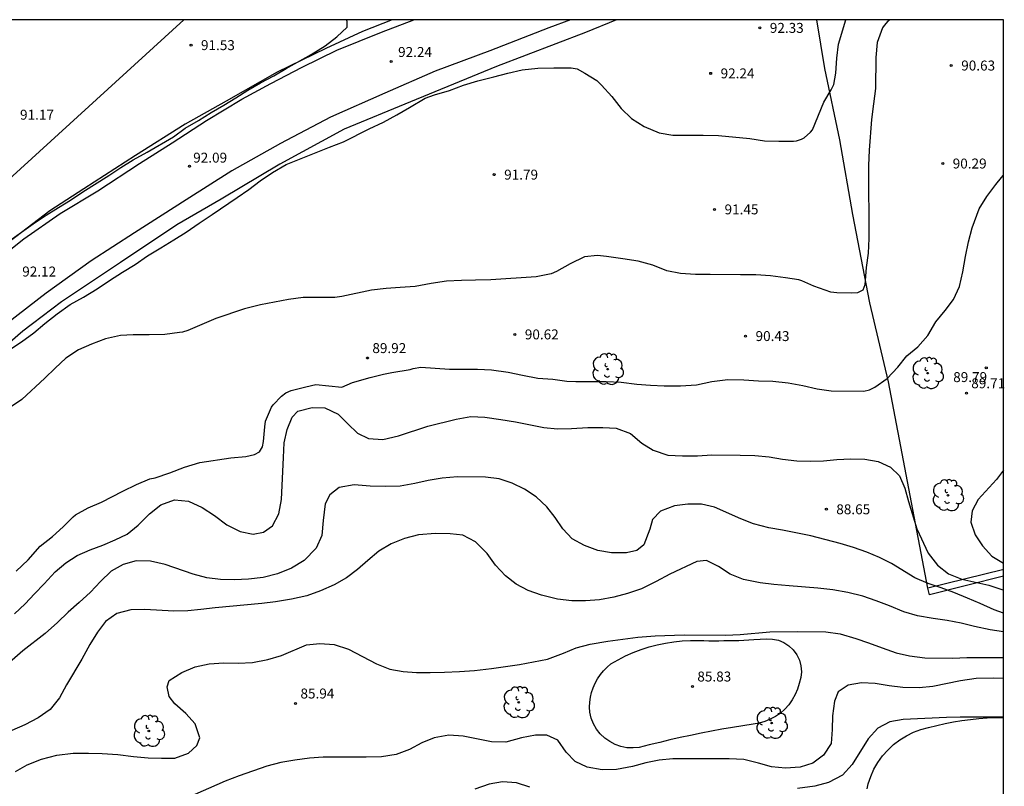
# Model space of a CAD drawing. Units: metres. Extents: x 583444 to 583795, y 4793040 to 4793290.
# Drawn here: x 583720 to 583794, y 4793232 to 4793290 of the extents above; entities that cross this region are included whole.
import ezdxf

# ---------------------------------------------------------------- set-up
doc = ezdxf.new("R2010")
doc.units = ezdxf.units.M
for name, color, linetype in [('010106', 9, 'Continuous'), ('020104', 34, 'Continuous'), ('020204', 9, 'Continuous'), ('020308', 9, 'Continuous'), ('060134', 9, 'Continuous'), ('070101', 9, 'ALAMBRADA'), ('070104', 3, 'Continuous'), ('100107', 3, 'Continuous'), ('100202', 3, 'Continuous'), ('220104', 9, 'LINEA_ELECTRICA')]:
    doc.layers.add(name, color=color, linetype=linetype)
doc.layers.add('020105', color=24, linetype='Continuous', lineweight=30)
doc.styles.add('ARIAL', font='ARIAL.TTF', dxfattribs={"height": 1})
doc.styles.get("Standard").update_dxf_attribs({"font": 'txt.shx'})
doc.linetypes.add('ALAMBRADA', pattern='A,1,[203,DONOSTI.shx,S=0.1,R=0,X=0,Y=0],1', length=2)
doc.linetypes.add('LINEA_ELECTRICA', pattern='A,7.5,-0.3,["E",Standard,S=0.25,R=0,X=-0.1,Y=-0.1],-0.3', length=8.1)

# ---------------------------------------------------------------- blocks, each defined once
blk = doc.blocks.new('COTAPU')
blk.add_circle((0, 0), 0.075)
blk = doc.blocks.new('ARBOL')
blk.add_circle((0, 0), 0.0587)
for centre, radius, start, end in [((-0.564, 0.381), 0.532, 92.28, 254.58), ((-0.28, 0.855), 0.3, 359.28777, 173.60777), ((0.097, 0.97), 0.21, 23.15651, 160.46651), ((0.438, 0.881), 0.24, 301.57804, 139.32804), ((-0.091, 0.321), 0.12, 119.14, 310.56), ((0.656, 0.288), 0.443, 319.85562, 114.76562), ((0.819, -0.249), 0.383, 235.52754, 62.02753), ((-0.556, -0.339), 0.555, 142.64, 266.54), ((-0.039, -0.384), 0.21, 189.64, 323.88), ((0.299, -0.624), 0.532, 224.67, 0.24), ((-0.301, -0.676), 0.45, 213.78, 295.32)]:
    blk.add_arc(centre, radius, start, end)

msp = doc.modelspace()

# ---------------------------------------------------------------- linework, layer by layer
at = {"layer": '010106', "flags": 128}
msp.add_lwpolyline([(583444.098, 4793040.235), (583794.088, 4793040.227), (583794.094, 4793290.22), (583444.104, 4793290.227)], close=True, dxfattribs=at)
at = {"layer": '020104', "flags": 128}
for points, elevation in [([(583719.038, 4793265.269), (583720.06, 4793265.935), (583720.996, 4793266.625), (583721.816, 4793267.319), (583722.752, 4793268.046), (583723.72, 4793268.743), (583724.736, 4793269.296), (583725.757, 4793269.944), (583726.695, 4793270.559), (583727.674, 4793271.186), (583728.614, 4793271.766), (583729.562, 4793272.426), (583730.567, 4793273.036), (583731.55, 4793273.619), (583732.459, 4793274.202), (583733.456, 4793274.875), (583734.425, 4793275.551), (583736.316, 4793276.826), (583737.183, 4793277.427), (583738.036, 4793278.082), (583738.974, 4793278.715), (583740.002, 4793279.313), (583742.145, 4793280.154), (583743.262, 4793280.623), (583744.337, 4793281.028), (583746.272, 4793281.994), (583747.345, 4793282.499), (583748.351, 4793283.048), (583749.316, 4793283.605), (583750.485, 4793284.3), (583751.178, 4793284.556), (583752.319, 4793284.889), (583753.37, 4793285.287), (583754.446, 4793285.622), (583755.653, 4793285.913), (583756.718, 4793286.207), (583757.806, 4793286.442), (583758.968, 4793286.564), (583760.197, 4793286.591), (583761.498, 4793286.601), (583761.941, 4793286.511), (583762.524, 4793286.206), (583763.433, 4793285.639), (583763.79, 4793285.302), (583764.554, 4793284.427), (583765.259, 4793283.539), (583766.04, 4793282.767), (583767.003, 4793282.167), (583768.123, 4793281.701), (583769.16, 4793281.527), (583771.433, 4793281.523), (583772.597, 4793281.508), (583774.954, 4793281.262), (583776.062, 4793281.099), (583777.156, 4793281.06), (583778.253, 4793281.066), (583778.467, 4793281.089), (583778.865, 4793281.215), (583779.051, 4793281.318), (583779.527, 4793281.759), (583779.678, 4793281.922), (583780.533, 4793284.018), (583781.088, 4793284.949), (583781.289, 4793285.348), (583781.444, 4793286.201), (583781.524, 4793287.318), (583781.643, 4793288.371), (583782.193, 4793290.22)], 92), ([(583785.527, 4793290.22), (583785.375, 4793290.117), (583785.081, 4793289.794), (583784.958, 4793289.601), (583784.564, 4793288.505), (583784.447, 4793287.381), (583784.435, 4793285.037), (583784.283, 4793283.885), (583784.143, 4793282.714), (583783.949, 4793280.391), (583783.901, 4793279.226), (583783.904, 4793277.018), (583783.933, 4793275.87), (583783.937, 4793273.735), (583783.869, 4793272.637), (583783.733, 4793271.554), (583783.63, 4793270.244), (583783.47, 4793269.848), (583783.068, 4793269.643), (583782.641, 4793269.603), (583781.519, 4793269.625), (583781.078, 4793269.681), (583779.774, 4793270.133), (583778.887, 4793270.546), (583778.66, 4793270.603), (583777.647, 4793270.763), (583776.517, 4793270.921), (583775.413, 4793270.991), (583774.266, 4793271.004), (583771.981, 4793271.005), (583770.866, 4793271.018), (583769.729, 4793271.082), (583768.701, 4793271.293), (583767.648, 4793271.713), (583766.531, 4793272.013), (583765.393, 4793272.197), (583764.159, 4793272.375), (583763.488, 4793272.446), (583762.506, 4793272.341), (583761.412, 4793271.827), (583760.388, 4793271.231), (583759.992, 4793271.072), (583758.865, 4793270.849), (583755.448, 4793270.613), (583754.277, 4793270.579), (583753.216, 4793270.559), (583752.104, 4793270.514), (583750.938, 4793270.343), (583749.733, 4793270.124), (583748.598, 4793270.029), (583747.551, 4793269.964), (583746.442, 4793269.828), (583744.209, 4793269.359), (583743.687, 4793269.291), (583741.284, 4793269.282), (583740.183, 4793269.122), (583738.077, 4793268.719), (583736.874, 4793268.43), (583734.711, 4793267.694), (583732.585, 4793266.797), (583732.191, 4793266.666), (583731.966, 4793266.644), (583730.852, 4793266.495), (583729.69, 4793266.463), (583728.481, 4793266.463), (583727.524, 4793266.424), (583726.387, 4793266.171), (583725.333, 4793265.757), (583724.341, 4793265.342), (583723.389, 4793264.703), (583722.592, 4793263.956), (583721.806, 4793263.19), (583720.076, 4793261.587), (583719.161, 4793260.967)], 91), ([(583785.527, 4793290.22), (583785.375, 4793290.117), (583785.081, 4793289.794), (583784.958, 4793289.601), (583784.564, 4793288.505), (583784.447, 4793287.381), (583784.435, 4793285.037), (583784.283, 4793283.885), (583784.143, 4793282.714), (583783.949, 4793280.391), (583783.901, 4793279.226), (583783.904, 4793277.018), (583783.933, 4793275.87), (583783.937, 4793273.735), (583783.869, 4793272.637), (583783.733, 4793271.554), (583783.63, 4793270.244), (583783.47, 4793269.848), (583783.068, 4793269.643), (583782.641, 4793269.603), (583781.519, 4793269.625), (583781.078, 4793269.681), (583779.774, 4793270.133), (583778.887, 4793270.546), (583778.66, 4793270.603), (583777.647, 4793270.763), (583776.517, 4793270.921), (583775.413, 4793270.991), (583774.266, 4793271.004), (583771.981, 4793271.005), (583770.866, 4793271.018), (583769.729, 4793271.082), (583768.701, 4793271.293), (583767.648, 4793271.713), (583766.531, 4793272.013), (583765.393, 4793272.197), (583764.159, 4793272.375), (583763.488, 4793272.446), (583762.506, 4793272.341), (583761.412, 4793271.827), (583760.388, 4793271.231), (583759.992, 4793271.072), (583758.865, 4793270.849), (583755.448, 4793270.613), (583754.277, 4793270.579), (583753.216, 4793270.559), (583752.104, 4793270.514), (583750.938, 4793270.343), (583749.733, 4793270.124), (583748.598, 4793270.029), (583747.551, 4793269.964), (583746.442, 4793269.828), (583744.209, 4793269.359), (583743.687, 4793269.291), (583741.284, 4793269.282), (583740.183, 4793269.122), (583738.077, 4793268.719), (583736.874, 4793268.43), (583734.711, 4793267.694), (583732.585, 4793266.797), (583732.191, 4793266.666), (583731.966, 4793266.644), (583730.852, 4793266.495), (583729.69, 4793266.463), (583728.481, 4793266.463), (583727.524, 4793266.424), (583726.387, 4793266.171), (583725.333, 4793265.757), (583724.341, 4793265.342), (583723.389, 4793264.703), (583722.592, 4793263.956), (583721.806, 4793263.19), (583720.076, 4793261.587), (583719.161, 4793260.967)], 91), ([(583719.175, 4793273.582), (583720.946, 4793274.827), (583721.92, 4793275.498), (583722.841, 4793276.059), (583723.741, 4793276.621), (583724.686, 4793277.246), (583726.645, 4793278.471), (583727.542, 4793279.078), (583728.478, 4793279.654), (583729.532, 4793280.232), (583731.519, 4793281.406), (583732.388, 4793282.044), (583733.389, 4793282.623), (583734.359, 4793283.236), (583735.308, 4793283.778), (583736.215, 4793284.329), (583737.129, 4793284.92), (583738.078, 4793285.462), (583739.072, 4793286.005), (583740.013, 4793286.554), (583741.9, 4793287.614), (583742.946, 4793288.265), (583743.838, 4793288.945), (583744.607, 4793289.675), (583744.594, 4793290.098), (583744.55, 4793290.221)], 92), ([(583719.525, 4793245.423), (583720.325, 4793246.193), (583721.025, 4793246.953), (583721.765, 4793247.703), (583722.605, 4793248.593), (583723.405, 4793249.273), (583724.255, 4793249.833), (583725.225, 4793250.253), (583726.185, 4793250.622), (583727.125, 4793251.012), (583728.025, 4793251.452), (583728.855, 4793252.122), (583729.705, 4793252.972), (583730.565, 4793253.652), (583731.585, 4793254.022), (583732.635, 4793253.922), (583733.665, 4793253.442), (583734.595, 4793252.842), (583735.545, 4793252.152), (583736.545, 4793251.652), (583737.525, 4793251.452), (583738.305, 4793251.582), (583738.965, 4793252.072), (583739.465, 4793252.962), (583739.655, 4793254.042), (583739.715, 4793255.102), (583739.745, 4793256.172), (583739.815, 4793257.222), (583739.845, 4793258.332), (583740.085, 4793259.342), (583740.455, 4793260.252), (583740.895, 4793260.722), (583741.965, 4793261.002), (583742.915, 4793260.972), (583743.915, 4793260.482), (583744.655, 4793259.752), (583745.395, 4793259.062), (583746.225, 4793258.652), (583747.285, 4793258.572), (583748.464, 4793258.852), (583750.684, 4793259.592), (583752.814, 4793260.102), (583753.934, 4793260.302), (583754.974, 4793260.262), (583756.184, 4793260.092), (583757.294, 4793259.902), (583759.424, 4793259.482), (583760.454, 4793259.391), (583761.514, 4793259.411), (583762.744, 4793259.491), (583763.874, 4793259.491), (583764.884, 4793259.421), (583765.964, 4793259.021), (583766.814, 4793258.311), (583767.684, 4793257.771), (583768.774, 4793257.401), (583769.874, 4793257.341), (583771.004, 4793257.351), (583772.094, 4793257.411), (583774.224, 4793257.401), (583775.334, 4793257.361), (583776.414, 4793257.261), (583777.434, 4793257.101), (583778.504, 4793256.971), (583779.504, 4793256.951), (583780.514, 4793256.971), (583781.514, 4793257.071), (583782.573, 4793257.131), (583783.623, 4793257.091), (583784.643, 4793256.911), (583785.563, 4793256.491), (583786.243, 4793255.841), (583786.633, 4793254.901), (583786.913, 4793253.901), (583787.543, 4793251.841), (583788.393, 4793250.001), (583789.103, 4793249.091), (583789.943, 4793248.451), (583790.953, 4793248.051), (583792.983, 4793247.591), (583793.953, 4793247.261), (583794.093, 4793247.243)], 89), ([(583794.093, 4793245.483), (583793.383, 4793245.741), (583792.313, 4793246.221), (583791.373, 4793246.621), (583790.343, 4793247.031), (583789.383, 4793247.401), (583788.393, 4793247.731), (583787.393, 4793248.141), (583785.633, 4793249.241), (583784.723, 4793249.691), (583783.773, 4793250.081), (583782.773, 4793250.431), (583781.763, 4793250.741), (583779.553, 4793251.311), (583777.424, 4793251.741), (583776.394, 4793251.921), (583775.234, 4793252.221), (583774.274, 4793252.601), (583772.304, 4793253.471), (583771.324, 4793253.701), (583770.294, 4793253.691), (583769.274, 4793253.571), (583768.214, 4793253.162), (583767.614, 4793252.542), (583767.414, 4793251.822), (583766.974, 4793250.632), (583766.434, 4793250.202), (583765.664, 4793250.042), (583764.544, 4793250.032), (583763.514, 4793250.212), (583762.484, 4793250.592), (583761.574, 4793251.082), (583760.864, 4793251.852), (583760.274, 4793252.702), (583759.654, 4793253.492), (583758.854, 4793254.262), (583757.964, 4793254.842), (583757.044, 4793255.292), (583756.064, 4793255.612), (583755.034, 4793255.742), (583752.924, 4793255.752), (583751.764, 4793255.662), (583750.724, 4793255.492), (583749.704, 4793255.272), (583748.604, 4793255.062), (583747.524, 4793255.042), (583746.344, 4793255.062), (583745.135, 4793255.152), (583744.005, 4793254.952), (583743.295, 4793254.412), (583742.955, 4793253.732), (583742.805, 4793252.472), (583742.704, 4793251.332), (583742.264, 4793250.382), (583741.364, 4793249.452), (583740.405, 4793248.882), (583739.355, 4793248.442), (583738.285, 4793248.172), (583737.175, 4793248.042), (583736.115, 4793248.002), (583735.065, 4793248.012), (583734.035, 4793248.152), (583733.005, 4793248.432), (583730.895, 4793249.162), (583729.775, 4793249.402), (583728.705, 4793249.422), (583727.725, 4793249.152), (583726.805, 4793248.643), (583726.005, 4793247.883), (583725.265, 4793247.073), (583724.415, 4793246.293), (583723.575, 4793245.553), (583722.765, 4793244.783), (583721.845, 4793243.953), (583720.145, 4793242.633), (583718.565, 4793241.273)], 88), ([(583794.093, 4793244.081), (583793.073, 4793244.221), (583791.903, 4793244.481), (583790.883, 4793244.731), (583789.833, 4793244.931), (583788.773, 4793245.071), (583787.603, 4793245.271), (583786.563, 4793245.581), (583785.493, 4793246.031), (583784.483, 4793246.421), (583783.473, 4793246.771), (583782.343, 4793247.031), (583781.213, 4793247.241), (583780.083, 4793247.381), (583777.913, 4793247.541), (583776.763, 4793247.651), (583775.733, 4793247.771), (583774.474, 4793248.012), (583773.474, 4793248.432), (583772.604, 4793248.992), (583771.704, 4793249.462), (583770.954, 4793249.392), (583768.924, 4793248.432), (583767.904, 4793247.872), (583766.784, 4793247.322), (583765.734, 4793246.972), (583764.714, 4793246.702), (583763.634, 4793246.502), (583762.574, 4793246.412), (583761.534, 4793246.412), (583760.454, 4793246.532), (583759.254, 4793246.842), (583758.254, 4793247.192), (583757.334, 4793247.682), (583756.534, 4793248.302), (583755.794, 4793249.102), (583755.164, 4793249.992), (583754.274, 4793250.872), (583753.324, 4793251.372), (583752.374, 4793251.472), (583751.254, 4793251.482), (583749.984, 4793251.382), (583748.924, 4793251.122), (583747.924, 4793250.722), (583747.004, 4793250.162), (583746.174, 4793249.462), (583745.394, 4793248.772), (583744.544, 4793248.142), (583743.614, 4793247.632), (583742.584, 4793247.172), (583741.554, 4793246.802), (583740.414, 4793246.542), (583739.214, 4793246.342), (583738.185, 4793246.212), (583734.645, 4793245.882), (583733.585, 4793245.752), (583732.585, 4793245.652), (583731.535, 4793245.643), (583729.355, 4793245.763), (583728.305, 4793245.733), (583727.245, 4793245.453), (583726.395, 4793244.863), (583725.775, 4793244.043), (583725.215, 4793243.133), (583724.615, 4793242.013), (583723.455, 4793240.083), (583722.915, 4793239.113), (583722.215, 4793238.233), (583721.315, 4793237.583), (583720.315, 4793237.073), (583718.145, 4793236.143)], 87), ([(583719.595, 4793233.543), (583720.495, 4793234.043), (583721.575, 4793234.473), (583722.725, 4793234.783), (583723.945, 4793234.923), (583725.095, 4793234.923), (583726.145, 4793234.903), (583727.315, 4793234.823), (583728.495, 4793234.683), (583729.614, 4793234.583), (583730.614, 4793234.553), (583731.614, 4793234.553), (583732.654, 4793234.923), (583733.264, 4793235.513), (583733.504, 4793236.093), (583733.154, 4793237.143), (583732.444, 4793237.923), (583731.625, 4793238.653), (583731.175, 4793239.213), (583731.045, 4793239.933), (583731.185, 4793240.413), (583732.135, 4793241.003), (583733.145, 4793241.433), (583734.215, 4793241.673), (583735.314, 4793241.733), (583736.394, 4793241.723), (583737.474, 4793241.762), (583738.634, 4793241.992), (583739.644, 4793242.282), (583741.544, 4793243.102), (583742.544, 4793243.202), (583743.634, 4793243.122), (583744.704, 4793242.782), (583746.814, 4793241.662), (583747.824, 4793241.272), (583748.824, 4793241.082), (583749.844, 4793241.022), (583750.854, 4793241.012), (583751.944, 4793241.032), (583753.084, 4793241.082), (583754.214, 4793241.172), (583755.484, 4793241.312), (583757.594, 4793241.612), (583759.714, 4793242.022), (583760.904, 4793242.462), (583761.864, 4793242.862), (583762.934, 4793243.152), (583764.244, 4793243.362), (583766.514, 4793243.672), (583767.834, 4793243.782), (583770.014, 4793243.842), (583773.123, 4793243.832), (583774.233, 4793243.872), (583776.463, 4793244.082), (583778.523, 4793244.112), (583780.683, 4793244.071), (583781.773, 4793243.921), (583782.943, 4793243.571), (583783.903, 4793243.251), (583784.923, 4793242.861), (583785.983, 4793242.491), (583787.003, 4793242.261), (583788.143, 4793242.121), (583790.273, 4793242.101), (583791.313, 4793242.131), (583792.373, 4793242.141), (583794.093, 4793242.133)], 86), ([(583794.093, 4793237.634), (583790.803, 4793237.641), (583789.783, 4793237.611), (583786.513, 4793237.462), (583785.513, 4793237.292), (583784.603, 4793236.822), (583783.873, 4793236.012), (583782.663, 4793234.072), (583781.953, 4793233.272), (583780.893, 4793232.712), (583779.853, 4793232.432), (583778.563, 4793232.262)], 84), ([(583758.364, 4793232.362), (583757.374, 4793232.702), (583756.324, 4793232.772), (583755.314, 4793232.592), (583754.234, 4793232.222)], 84)]:
    msp.add_lwpolyline(points, dxfattribs=dict(at, elevation=elevation))
at = {"layer": '020105', "flags": 128}
for points, elevation in [([(583719.665, 4793248.663), (583720.555, 4793249.503), (583721.465, 4793250.533), (583722.395, 4793251.253), (583723.195, 4793251.993), (583723.945, 4793252.752), (583724.125, 4793252.892), (583725.085, 4793253.422), (583726.095, 4793253.852), (583727.685, 4793254.682), (583728.715, 4793255.192), (583729.735, 4793255.622), (583730.135, 4793255.692), (583731.245, 4793256.052), (583732.335, 4793256.492), (583733.505, 4793256.852), (583735.835, 4793257.202), (583736.975, 4793257.302), (583737.625, 4793257.442), (583738.005, 4793257.642), (583738.215, 4793258.032), (583738.295, 4793258.432), (583738.395, 4793259.522), (583738.455, 4793259.952), (583738.905, 4793261.012), (583739.015, 4793261.182), (583739.645, 4793261.832), (583739.985, 4793262.102), (583740.375, 4793262.262), (583741.495, 4793262.542), (583742.245, 4793262.712), (583744.195, 4793262.532), (583745.015, 4793262.882), (583746.335, 4793263.242), (583747.345, 4793263.492), (583747.965, 4793263.622), (583749.355, 4793263.862), (583749.575, 4793263.932), (583750.155, 4793264.032), (583752.324, 4793263.892), (583754.434, 4793263.881), (583755.494, 4793263.821), (583756.754, 4793263.651), (583757.834, 4793263.421), (583758.974, 4793263.201), (583760.114, 4793263.121), (583761.154, 4793262.981), (583761.854, 4793262.951), (583764.124, 4793262.941), (583765.264, 4793262.901), (583766.434, 4793262.761), (583767.484, 4793262.681), (583768.504, 4793262.621), (583769.744, 4793262.611), (583770.934, 4793262.701), (583772.104, 4793262.951), (583773.304, 4793263.091), (583774.504, 4793263.081), (583775.624, 4793263.011), (583776.704, 4793262.981), (583777.854, 4793262.851), (583778.954, 4793262.651), (583780.044, 4793262.391), (583781.084, 4793262.241), (583783.554, 4793262.231), (583783.984, 4793262.321), (583784.394, 4793262.531), (583785.324, 4793263.181), (583786.114, 4793264.031), (583786.804, 4793264.881), (583787.614, 4793265.571), (583788.384, 4793266.421), (583788.974, 4793267.441), (583789.684, 4793268.311), (583790.324, 4793269.141), (583790.774, 4793270.111), (583791.014, 4793271.211), (583791.214, 4793272.37), (583791.434, 4793273.47), (583791.714, 4793274.54), (583792.244, 4793275.97), (583792.834, 4793276.9), (583793.494, 4793277.8), (583793.934, 4793278.33), (583794.094, 4793278.505)], 90), ([(583794.093, 4793256.27), (583793.563, 4793255.561), (583792.173, 4793254.051), (583791.713, 4793253.201), (583791.623, 4793252.351), (583791.943, 4793251.401), (583792.503, 4793250.571), (583793.203, 4793249.781), (583794.093, 4793249.263)], 90), ([(583794.093, 4793240.565), (583793.303, 4793240.581), (583792.023, 4793240.551), (583790.843, 4793240.391), (583788.743, 4793239.951), (583787.723, 4793239.861), (583786.503, 4793239.881), (583785.453, 4793240.012), (583784.403, 4793240.182), (583783.383, 4793240.232), (583782.363, 4793240.062), (583781.613, 4793239.552), (583781.333, 4793238.852), (583781.183, 4793237.742), (583781.173, 4793236.712), (583781.093, 4793235.662), (583780.523, 4793234.772), (583779.703, 4793234.182), (583778.753, 4793233.862), (583777.653, 4793233.792), (583776.593, 4793233.892), (583775.623, 4793234.182), (583774.513, 4793234.442), (583773.413, 4793234.492), (583769.153, 4793234.512), (583768.133, 4793234.412), (583767.113, 4793234.212), (583766.123, 4793233.932), (583764.913, 4793233.692), (583763.824, 4793233.682), (583762.704, 4793233.862), (583761.784, 4793234.292), (583761.104, 4793235.002), (583760.484, 4793235.922), (583759.664, 4793236.292), (583758.794, 4793236.292), (583757.754, 4793236.082), (583756.574, 4793235.762), (583755.474, 4793235.782), (583753.344, 4793236.222), (583752.274, 4793236.292), (583751.174, 4793236.082), (583750.234, 4793235.702), (583749.294, 4793235.212), (583748.294, 4793234.822), (583747.184, 4793234.652), (583746.034, 4793234.633), (583742.804, 4793234.633), (583741.764, 4793234.543), (583740.654, 4793234.413), (583739.614, 4793234.233), (583738.554, 4793233.953), (583736.464, 4793233.233), (583735.404, 4793232.813), (583732.504, 4793231.533)], 85)]:
    msp.add_lwpolyline(points, dxfattribs=dict(at, elevation=elevation))
at = {"layer": '060134'}
for points in [[(583761.439, 4793290.221, 92.46), (583759.799, 4793289.625, 92.394), (583755.365, 4793287.883, 92.328), (583751.243, 4793286.353, 92.194), (583747.437, 4793284.679, 92.134), (583743.343, 4793282.885, 92.104), (583739.575, 4793280.881, 92.032), (583735.921, 4793278.829, 92.04), (583732.469, 4793276.634, 91.978), (583728.565, 4793274.156, 91.96), (583725.319, 4793272.05, 91.992), (583721.919, 4793269.61, 91.974), (583719.018, 4793267.372, 92.004), (583716.132, 4793264.992, 92.016), (583713.258, 4793262.538, 92.004), (583710.03, 4793259.811, 92.054), (583707.068, 4793257.067, 92.11), (583704.508, 4793254.727, 92.182), (583702, 4793252.077, 92.242), (583698.946, 4793248.869, 92.278), (583696.326, 4793246.017, 92.444), (583693.756, 4793243.239, 92.504), (583691.072, 4793240.516, 92.636), (583688.286, 4793238.297, 92.787)], [(583717.71, 4793271.73, 92.196), (583720.238, 4793273.708, 92.156), (583722.966, 4793275.604, 92.114), (583725.822, 4793277.334, 92.114), (583728.943, 4793279.392, 92.112), (583731.415, 4793280.944, 92.112), (583734.003, 4793282.627, 92.132), (583736.659, 4793284.235, 92.174), (583738.851, 4793285.425, 92.182), (583741.215, 4793286.653, 92.226), (583743.819, 4793287.921, 92.256), (583747.203, 4793289.275, 92.302), (583749.634, 4793290.221, 92.326)]]:
    msp.add_polyline3d(points, dxfattribs=at)
at = {"layer": '070101'}
for points in [[(583764.911, 4793290.221, 92.552), (583762.578, 4793289.266, 92.437), (583755.852, 4793286.706, 92.378), (583749.373, 4793284.027, 92.154), (583744.384, 4793281.981, 92.154), (583739.518, 4793279.346, 92.153), (583735.095, 4793276.693, 92.136), (583731.771, 4793274.749, 92.077), (583727.526, 4793271.91, 92.083), (583723.066, 4793268.968, 92.146), (583720.155, 4793266.746, 91.982), (583716.106, 4793263.26, 91.963), (583711.833, 4793259.63, 92.094), (583707.922, 4793256.082, 92.194), (583704.061, 4793252.421, 92.203), (583700.353, 4793248.389, 92.337), (583696.576, 4793244.165, 92.496), (583692.821, 4793240.291, 92.64), (583689.052, 4793236.402, 93.089)], [(583747.999, 4793290.221, 92.392), (583745.764, 4793289.344, 92.28), (583742.999, 4793288.05, 92.185), (583739.336, 4793286.274, 92.094), (583735.481, 4793284.089, 92.016), (583732.403, 4793282.339, 91.904), (583728.647, 4793279.982, 91.859), (583724.744, 4793277.467, 91.839), (583722.195, 4793275.818, 91.931), (583719.621, 4793273.869, 92.021), (583716.436, 4793271.489, 92.113), (583713.034, 4793268.615, 92.113), (583710.692, 4793266.56, 92.131), (583707.925, 4793264.086, 92.089), (583705.463, 4793261.888, 92.093), (583702.622, 4793259.25, 92.127), (583699.191, 4793255.888, 92.189), (583694.962, 4793251.537, 92.332), (583691.507, 4793248.063, 92.471), (583689.673, 4793246.311, 92.403)], [(583788.371, 4793247.363, 87.825), (583785.419, 4793262.915, 90.033), (583784.01, 4793268.881, 90.96), (583782.718, 4793275.54, 91.729), (583781.745, 4793281.176, 92.053), (583780.609, 4793286.542, 92.492), (583780.004, 4793290.22, 92.504)], [(583788.491, 4793246.878, 87.825), (583788.371, 4793247.363, 87.825)]]:
    msp.add_polyline3d(points, dxfattribs=at)
at = {"layer": '070104'}
for points in [[(583776.223, 4793243.542, 85.908), (583776.663, 4793243.532, 85.898), (583777.113, 4793243.442, 85.878), (583777.523, 4793243.272, 85.868), (583777.903, 4793243.022, 85.858), (583778.233, 4793242.712, 85.848), (583778.493, 4793242.352, 85.838), (583778.693, 4793241.952, 85.828), (583778.813, 4793241.512, 85.818), (583778.843, 4793241.062, 85.808), (583778.793, 4793240.622, 85.798), (583778.673, 4793240.192, 85.798), (583778.543, 4793239.752, 85.768), (583778.373, 4793239.342, 85.748), (583778.153, 4793238.952, 85.728), (583777.893, 4793238.582, 85.698), (583777.603, 4793238.252, 85.678), (583777.263, 4793237.952, 85.648), (583776.903, 4793237.692, 85.618), (583776.503, 4793237.482, 85.598), (583776.093, 4793237.312, 85.568), (583775.663, 4793237.182, 85.548), (583775.223, 4793237.122, 85.528), (583774.423, 4793236.992, 85.458), (583773.643, 4793236.872, 85.398), (583772.853, 4793236.732, 85.358), (583772.063, 4793236.582, 85.328), (583771.283, 4793236.432, 85.318), (583770.493, 4793236.272, 85.308), (583769.713, 4793236.102, 85.318), (583768.933, 4793235.932, 85.338), (583768.163, 4793235.742, 85.368), (583767.383, 4793235.552, 85.418), (583766.613, 4793235.362, 85.478), (583766.153, 4793235.322, 85.478), (583765.693, 4793235.342, 85.488), (583765.234, 4793235.432, 85.498), (583764.804, 4793235.582, 85.498), (583764.394, 4793235.802, 85.508), (583764.024, 4793236.062, 85.528), (583763.684, 4793236.382, 85.538), (583763.404, 4793236.742, 85.548), (583763.174, 4793237.142, 85.558), (583762.994, 4793237.572, 85.568), (583762.894, 4793238.022, 85.588), (583762.874, 4793238.392, 85.608), (583762.894, 4793238.772, 85.628), (583762.944, 4793239.142, 85.658), (583763.034, 4793239.512, 85.678), (583763.154, 4793239.862, 85.698), (583763.304, 4793240.212, 85.718), (583763.484, 4793240.542, 85.738), (583763.694, 4793240.852, 85.748), (583763.934, 4793241.142, 85.768), (583764.194, 4793241.412, 85.778), (583764.484, 4793241.662, 85.798), (583765.024, 4793241.972, 85.828), (583765.594, 4793242.262, 85.868), (583766.174, 4793242.522, 85.898), (583766.764, 4793242.752, 85.928), (583767.364, 4793242.942, 85.958), (583767.974, 4793243.102, 85.978), (583768.594, 4793243.232, 85.998), (583769.224, 4793243.332, 86.018), (583769.854, 4793243.392, 86.038), (583770.484, 4793243.422, 86.048), (583771.124, 4793243.422, 86.068), (583771.494, 4793243.412, 86.078), (583771.873, 4793243.402, 86.098), (583772.253, 4793243.402, 86.108), (583772.623, 4793243.402, 86.118), (583773.003, 4793243.412, 86.128), (583773.383, 4793243.412, 86.128), (583773.763, 4793243.422, 86.128), (583774.133, 4793243.432, 86.128), (583774.513, 4793243.452, 86.128), (583774.893, 4793243.472, 86.128), (583775.273, 4793243.492, 86.128), (583776.223, 4793243.542, 85.908)], [(583783.803, 4793232.242, 84.208), (583783.883, 4793232.622, 84.238), (583784.073, 4793233.182, 84.258), (583784.313, 4793233.722, 84.278), (583784.613, 4793234.232, 84.298), (583784.963, 4793234.722, 84.318), (583785.353, 4793235.162, 84.338), (583785.783, 4793235.572, 84.358), (583786.263, 4793235.932, 84.378), (583786.763, 4793236.242, 84.398), (583787.293, 4793236.502, 84.418), (583787.853, 4793236.712, 84.428), (583788.433, 4793236.872, 84.448), (583789.053, 4793237.022, 84.468), (583789.673, 4793237.161, 84.488), (583790.313, 4793237.291, 84.498), (583790.943, 4793237.391, 84.508), (583791.583, 4793237.471, 84.508), (583792.223, 4793237.541, 84.508), (583792.863, 4793237.591, 84.508), (583793.503, 4793237.611, 84.498), (583794.093, 4793237.621, 84.488)]]:
    msp.add_polyline3d(points, dxfattribs=at)
at = {"layer": '100107'}
for points in [[(583794.093, 4793248.784, 89.782), (583794.001, 4793248.76, 89.774), (583788.371, 4793247.363, 87.825)], [(583794.093, 4793248.267, 89.764), (583788.491, 4793246.878, 87.825)]]:
    msp.add_polyline3d(points, dxfattribs=at)
at = {"layer": '220104'}
msp.add_polyline3d([(583444.099, 4793059.129, 115.402), (583448.665, 4793066.691, 113.987), (583489.465, 4793110.823, 111.277), (583528.073, 4793152.976, 107.79), (583625.383, 4793190.241, 97.666), (583665.136, 4793227.882, 93.568), (583702.765, 4793263.308, 91.756), (583732.3, 4793290.221, 91.638)], dxfattribs=at)

# ---------------------------------------------------------------- block references
at = {"layer": '020204', "rotation": 359.9987685839998}
for p in [(583775.716, 4793289.608, 92.325), (583732.835, 4793288.308, 91.527), (583747.93, 4793287.081, 92.236), (583790.145, 4793286.772, 90.629), (583772.007, 4793286.181, 92.242), (583732.723, 4793279.173, 92.091), (583789.503, 4793279.383, 90.287), (583755.69, 4793278.546, 91.789), (583772.304, 4793275.925, 91.451), (583757.249, 4793266.5, 90.623), (583774.642, 4793266.375, 90.434), (583746.135, 4793264.722, 89.92), (583792.787, 4793263.981, 89.787), (583791.283, 4793262.071, 89.71), (583780.727, 4793253.316, 88.646), (583770.633, 4793239.962, 85.83), (583740.714, 4793238.683, 85.94)]:
    msp.add_blockref('COTAPU', p, dxfattribs=at)
at = {"layer": '100202', "rotation": 359.9987685839998}
for p in [(583764.243, 4793263.882, 89.766), (583788.365, 4793263.578, 89.6), (583789.891, 4793254.374, 89.94), (583757.534, 4793238.762, 83.67), (583776.603, 4793237.202, 84.53), (583729.655, 4793236.603, 84.53)]:
    msp.add_blockref('ARBOL', p, dxfattribs=at)

# ---------------------------------------------------------------- texts
at = {"layer": '020308', "style": 'ARIAL'}
for s, p in [('92.33', (583776.466, 4793289.233, 92.322)), ('91.53', (583733.585, 4793287.933, 91.524)), ('92.24', (583748.444, 4793287.417, 92.233)), ('92.24', (583772.757, 4793285.806, 92.239)), ('90.63', (583790.895, 4793286.397, 90.626)), ('91.17', (583719.945, 4793282.687, 91.167)), ('92.09', (583733, 4793279.45, 92.088)), ('90.29', (583790.253, 4793279.008, 90.284)), ('91.79', (583756.44, 4793278.171, 91.786)), ('91.45', (583773.054, 4793275.55, 91.448)), ('92.12', (583720.111, 4793270.865, 92.114)), ('90.62', (583757.999, 4793266.125, 90.62)), ('90.43', (583775.392, 4793266, 90.431)), ('89.92', (583746.505, 4793265.092, 89.917)), ('89.79', (583790.29, 4793262.907, 89.789)), ('89.71', (583791.653, 4793262.441, 89.707)), ('88.65', (583781.477, 4793252.941, 88.643)), ('85.83', (583771.003, 4793240.332, 85.828)), ('85.94', (583741.084, 4793239.052, 85.938))]:
    msp.add_text(s, height=0.75, rotation=359.99877, dxfattribs=at).set_placement(p)

doc.saveas('drawing.dxf')
